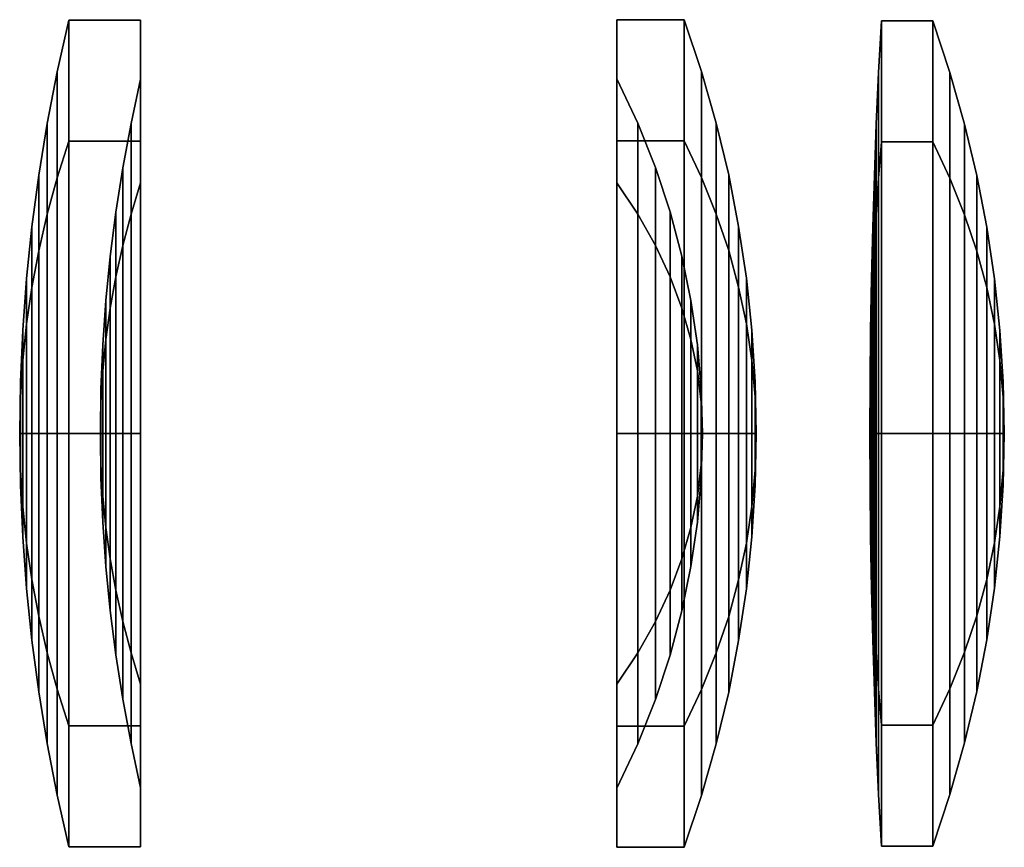
# Model space of a CAD drawing. Units: millimetres. Extents: x -1415 to 14414, y -4000 to 1416.
# Drawn here: x 2656 to 2839, y -77 to 77 of the extents above; entities that cross this region are included whole.
import ezdxf

# ---------------------------------------------------------------- set-up
doc = ezdxf.new("R2010")
doc.units = ezdxf.units.MM
doc.header["$MEASUREMENT"] = 0
doc.layers.add('opt_elmt', color=11, linetype='Continuous')

msp = doc.modelspace()

# ---------------------------------------------------------------- linework, layer by layer
at = {"layer": 'opt_elmt', "color": 7}
for points in [[(2662.988, 67.296, 234.594), (2662.988, 47.585, 282.179), (2665.157, 54.383, 288.977), (2665.157, 76.909, 234.594)], [(2662.988, 47.585, 187.009), (2662.988, 67.296, 234.594), (2665.157, 76.909, 234.594), (2665.157, 54.383, 180.211)], [(2665.157, 54.383, 288.977), (2678.479, 54.383, 288.977), (2678.479, 76.909, 234.594), (2665.157, 76.909, 234.594)], [(2665.157, 76.909, 234.594), (2678.479, 76.909, 234.594), (2678.479, 54.383, 180.211), (2665.157, 54.383, 180.211)], [(2678.479, 54.383, 288.977), (2678.479, 46.614, 281.208), (2678.479, 65.922, 234.594), (2678.479, 76.909, 234.594)], [(2678.479, 76.909, 234.594), (2678.479, 65.922, 234.594), (2678.479, 46.614, 187.98), (2678.479, 54.383, 180.211)], [(2767.019, 54.446, 289.04), (2779.588, 54.446, 289.04), (2779.588, 76.998, 234.594), (2767.019, 76.998, 234.594)], [(2767.019, 46.668, 281.262), (2767.019, 54.446, 289.04), (2767.019, 76.998, 234.594), (2767.019, 65.999, 234.594)], [(2767.019, 76.998, 234.594), (2779.588, 76.998, 234.594), (2779.588, 54.446, 180.148), (2767.019, 54.446, 180.148)], [(2767.019, 65.999, 234.594), (2767.019, 76.998, 234.594), (2767.019, 54.446, 180.148), (2767.019, 46.668, 187.926)], [(2782.796, 67.373, 234.594), (2782.796, 47.64, 282.234), (2779.588, 54.446, 289.04), (2779.588, 76.998, 234.594)], [(2782.796, 47.64, 186.954), (2782.796, 67.373, 234.594), (2779.588, 76.998, 234.594), (2779.588, 54.446, 180.148)], [(2815.725, 67.174, 234.594), (2815.725, 47.499, 282.094), (2816.226, 54.285, 288.879), (2816.226, 76.771, 234.594)], [(2815.725, 47.499, 187.095), (2815.725, 67.174, 234.594), (2816.226, 76.771, 234.594), (2816.226, 54.285, 180.309)], [(2816.226, 54.285, 288.879), (2825.802, 54.285, 288.879), (2825.802, 76.771, 234.594), (2816.226, 76.771, 234.594)], [(2816.226, 76.771, 234.594), (2825.802, 76.771, 234.594), (2825.802, 54.285, 180.309), (2816.226, 54.285, 180.309)], [(2828.988, 67.174, 234.594), (2828.988, 47.499, 282.094), (2825.802, 54.285, 288.879), (2825.802, 76.771, 234.594)], [(2828.988, 47.499, 187.095), (2828.988, 67.174, 234.594), (2825.802, 76.771, 234.594), (2825.802, 54.285, 180.309)], [(2661.119, 57.682, 234.594), (2661.119, 40.787, 275.382), (2662.988, 47.585, 282.179), (2662.988, 67.296, 234.594)], [(2661.119, 40.787, 193.807), (2661.119, 57.682, 234.594), (2662.988, 67.296, 234.594), (2662.988, 47.585, 187.009)], [(2676.708, 57.682, 234.594), (2676.708, 40.787, 275.382), (2678.479, 46.614, 281.208), (2678.479, 65.922, 234.594)], [(2676.708, 40.787, 193.807), (2676.708, 57.682, 234.594), (2678.479, 65.922, 234.594), (2678.479, 46.614, 187.98)], [(2770.927, 57.749, 234.594), (2770.927, 40.834, 275.429), (2767.019, 46.668, 281.262), (2767.019, 65.999, 234.594)], [(2770.927, 40.834, 193.76), (2770.927, 57.749, 234.594), (2767.019, 65.999, 234.594), (2767.019, 46.668, 187.926)], [(2785.538, 57.749, 234.594), (2785.538, 40.834, 275.429), (2782.796, 47.64, 282.234), (2782.796, 67.373, 234.594)], [(2785.538, 40.834, 193.76), (2785.538, 57.749, 234.594), (2782.796, 67.373, 234.594), (2782.796, 47.64, 186.954)], [(2815.29, 57.578, 234.594), (2815.29, 40.714, 275.308), (2815.725, 47.499, 282.094), (2815.725, 67.174, 234.594)], [(2815.29, 40.714, 193.88), (2815.29, 57.578, 234.594), (2815.725, 67.174, 234.594), (2815.725, 47.499, 187.095)], [(2831.713, 57.578, 234.594), (2831.713, 40.714, 275.308), (2828.988, 47.499, 282.094), (2828.988, 67.174, 234.594)], [(2831.713, 40.714, 193.88), (2831.713, 57.578, 234.594), (2828.988, 67.174, 234.594), (2828.988, 47.499, 187.095)], [(2659.546, 48.068, 234.594), (2659.546, 33.989, 268.584), (2661.119, 40.787, 275.382), (2661.119, 57.682, 234.594)], [(2659.546, 33.989, 200.605), (2659.546, 48.068, 234.594), (2661.119, 57.682, 234.594), (2661.119, 40.787, 193.807)], [(2675.183, 49.442, 234.594), (2675.183, 34.961, 269.555), (2676.708, 40.787, 275.382), (2676.708, 57.682, 234.594)], [(2675.183, 34.961, 199.634), (2675.183, 49.442, 234.594), (2676.708, 57.682, 234.594), (2676.708, 40.787, 193.807)], [(2774.224, 49.499, 234.594), (2774.224, 35.001, 269.595), (2770.927, 40.834, 275.429), (2770.927, 57.749, 234.594)], [(2774.224, 35.001, 199.593), (2774.224, 49.499, 234.594), (2770.927, 57.749, 234.594), (2770.927, 40.834, 193.76)], [(2787.833, 48.124, 234.594), (2787.833, 34.029, 268.623), (2785.538, 40.834, 275.429), (2785.538, 57.749, 234.594)], [(2787.833, 34.029, 200.565), (2787.833, 48.124, 234.594), (2785.538, 57.749, 234.594), (2785.538, 40.834, 193.76)], [(2814.923, 47.982, 234.594), (2814.923, 33.928, 268.522), (2815.29, 40.714, 275.308), (2815.29, 57.578, 234.594)], [(2814.923, 33.928, 200.666), (2814.923, 47.982, 234.594), (2815.29, 57.578, 234.594), (2815.29, 40.714, 193.88)], [(2833.992, 47.982, 234.594), (2833.992, 33.928, 268.522), (2831.713, 40.714, 275.308), (2831.713, 57.578, 234.594)], [(2833.992, 33.928, 200.666), (2833.992, 47.982, 234.594), (2831.713, 57.578, 234.594), (2831.713, 40.714, 193.88)], [(2662.988, 47.585, 282.179), (2662.988, 0, 301.89), (2665.157, 0, 311.504), (2665.157, 54.383, 288.977)], [(2662.988, 0, 167.299), (2662.988, 47.585, 187.009), (2665.157, 54.383, 180.211), (2665.157, 0, 157.685)], [(2665.157, 0, 311.504), (2678.479, 0, 311.504), (2678.479, 54.383, 288.977), (2665.157, 54.383, 288.977)], [(2665.157, 54.383, 180.211), (2678.479, 54.383, 180.211), (2678.479, 0, 157.685), (2665.157, 0, 157.685)], [(2678.479, 0, 311.504), (2678.479, 0, 300.516), (2678.479, 46.614, 281.208), (2678.479, 54.383, 288.977)], [(2678.479, 54.383, 180.211), (2678.479, 46.614, 187.98), (2678.479, 0, 168.672), (2678.479, 0, 157.685)], [(2767.019, 0, 311.593), (2779.588, 0, 311.593), (2779.588, 54.446, 289.04), (2767.019, 54.446, 289.04)], [(2767.019, 0, 300.593), (2767.019, 0, 311.593), (2767.019, 54.446, 289.04), (2767.019, 46.668, 281.262)], [(2767.019, 54.446, 180.148), (2779.588, 54.446, 180.148), (2779.588, 0, 157.596), (2767.019, 0, 157.596)], [(2767.019, 46.668, 187.926), (2767.019, 54.446, 180.148), (2767.019, 0, 157.596), (2767.019, 0, 168.596)], [(2782.796, 47.64, 282.234), (2782.796, 0, 301.968), (2779.588, 0, 311.593), (2779.588, 54.446, 289.04)], [(2782.796, 0, 167.221), (2782.796, 47.64, 186.954), (2779.588, 54.446, 180.148), (2779.588, 0, 157.596)], [(2815.725, 47.499, 282.094), (2815.725, 0, 301.769), (2816.226, 0, 311.365), (2816.226, 54.285, 288.879)], [(2815.725, 0, 167.42), (2815.725, 47.499, 187.095), (2816.226, 54.285, 180.309), (2816.226, 0, 157.824)], [(2816.226, 0, 311.365), (2825.802, 0, 311.365), (2825.802, 54.285, 288.879), (2816.226, 54.285, 288.879)], [(2816.226, 54.285, 180.309), (2825.802, 54.285, 180.309), (2825.802, 0, 157.824), (2816.226, 0, 157.824)], [(2828.988, 47.499, 282.094), (2828.988, 0, 301.769), (2825.802, 0, 311.365), (2825.802, 54.285, 288.879)], [(2828.988, 0, 167.42), (2828.988, 47.499, 187.095), (2825.802, 54.285, 180.309), (2825.802, 0, 157.824)], [(2673.898, 41.201, 234.594), (2673.898, 29.134, 263.728), (2675.183, 34.961, 269.555), (2675.183, 49.442, 234.594)], [(2673.898, 29.134, 205.46), (2673.898, 41.201, 234.594), (2675.183, 49.442, 234.594), (2675.183, 34.961, 199.634)], [(2776.952, 41.249, 234.594), (2776.952, 29.168, 263.762), (2774.224, 35.001, 269.595), (2774.224, 49.499, 234.594)], [(2776.952, 29.168, 205.427), (2776.952, 41.249, 234.594), (2774.224, 49.499, 234.594), (2774.224, 35.001, 199.593)], [(2658.265, 38.455, 234.594), (2658.265, 27.192, 261.786), (2659.546, 33.989, 268.584), (2659.546, 48.068, 234.594)], [(2658.265, 27.192, 207.403), (2658.265, 38.455, 234.594), (2659.546, 48.068, 234.594), (2659.546, 33.989, 200.605)], [(2785.538, 40.834, 275.429), (2785.538, 0, 292.343), (2782.796, 0, 301.968), (2782.796, 47.64, 282.234)], [(2785.538, 0, 176.846), (2785.538, 40.834, 193.76), (2782.796, 47.64, 186.954), (2782.796, 0, 167.221)], [(2789.692, 38.499, 234.594), (2789.692, 27.223, 261.817), (2787.833, 34.029, 268.623), (2787.833, 48.124, 234.594)], [(2789.692, 27.223, 207.371), (2789.692, 38.499, 234.594), (2787.833, 48.124, 234.594), (2787.833, 34.029, 200.565)], [(2814.622, 38.385, 234.594), (2814.622, 27.143, 261.737), (2814.923, 33.928, 268.522), (2814.923, 47.982, 234.594)], [(2814.622, 27.143, 207.452), (2814.622, 38.385, 234.594), (2814.923, 47.982, 234.594), (2814.923, 33.928, 200.666)], [(2835.84, 38.385, 234.594), (2835.84, 27.143, 261.737), (2833.992, 33.928, 268.522), (2833.992, 47.982, 234.594)], [(2835.84, 27.143, 207.452), (2835.84, 38.385, 234.594), (2833.992, 47.982, 234.594), (2833.992, 33.928, 200.666)], [(2661.119, 40.787, 275.382), (2661.119, 0, 292.276), (2662.988, 0, 301.89), (2662.988, 47.585, 282.179)], [(2661.119, 0, 176.912), (2661.119, 40.787, 193.807), (2662.988, 47.585, 187.009), (2662.988, 0, 167.299)], [(2676.708, 40.787, 275.382), (2676.708, 0, 292.276), (2678.479, 0, 300.516), (2678.479, 46.614, 281.208)], [(2676.708, 0, 176.912), (2676.708, 40.787, 193.807), (2678.479, 46.614, 187.98), (2678.479, 0, 168.672)], [(2770.927, 40.834, 275.429), (2770.927, 0, 292.343), (2767.019, 0, 300.593), (2767.019, 46.668, 281.262)], [(2770.927, 0, 176.846), (2770.927, 40.834, 193.76), (2767.019, 46.668, 187.926), (2767.019, 0, 168.596)], [(2815.29, 40.714, 275.308), (2815.29, 0, 292.172), (2815.725, 0, 301.769), (2815.725, 47.499, 282.094)], [(2815.29, 0, 177.016), (2815.29, 40.714, 193.88), (2815.725, 47.499, 187.095), (2815.725, 0, 167.42)], [(2831.713, 40.714, 275.308), (2831.713, 0, 292.172), (2828.988, 0, 301.769), (2828.988, 47.499, 282.094)], [(2831.713, 0, 177.016), (2831.713, 40.714, 193.88), (2828.988, 47.499, 187.095), (2828.988, 0, 167.42)], [(2659.546, 33.989, 268.584), (2659.546, 0, 282.663), (2661.119, 0, 292.276), (2661.119, 40.787, 275.382)], [(2659.546, 0, 186.526), (2659.546, 33.989, 200.605), (2661.119, 40.787, 193.807), (2661.119, 0, 176.912)], [(2672.852, 32.961, 234.594), (2672.852, 23.307, 257.901), (2673.898, 29.134, 263.728), (2673.898, 41.201, 234.594)], [(2672.852, 23.307, 211.287), (2672.852, 32.961, 234.594), (2673.898, 41.201, 234.594), (2673.898, 29.134, 205.46)], [(2675.183, 34.961, 269.555), (2675.183, 0, 284.036), (2676.708, 0, 292.276), (2676.708, 40.787, 275.382)], [(2675.183, 0, 185.153), (2675.183, 34.961, 199.634), (2676.708, 40.787, 193.807), (2676.708, 0, 176.912)], [(2774.224, 35.001, 269.595), (2774.224, 0, 284.093), (2770.927, 0, 292.343), (2770.927, 40.834, 275.429)], [(2774.224, 0, 185.095), (2774.224, 35.001, 199.593), (2770.927, 40.834, 193.76), (2770.927, 0, 176.846)], [(2779.145, 32.999, 234.594), (2779.145, 23.334, 257.928), (2776.952, 29.168, 263.762), (2776.952, 41.249, 234.594)], [(2779.145, 23.334, 211.26), (2779.145, 32.999, 234.594), (2776.952, 41.249, 234.594), (2776.952, 29.168, 205.427)], [(2787.833, 34.029, 268.623), (2787.833, 0, 282.718), (2785.538, 0, 292.343), (2785.538, 40.834, 275.429)], [(2787.833, 0, 186.47), (2787.833, 34.029, 200.565), (2785.538, 40.834, 193.76), (2785.538, 0, 176.846)], [(2814.923, 33.928, 268.522), (2814.923, 0, 282.576), (2815.29, 0, 292.172), (2815.29, 40.714, 275.308)], [(2814.923, 0, 186.613), (2814.923, 33.928, 200.666), (2815.29, 40.714, 193.88), (2815.29, 0, 177.016)], [(2833.992, 33.928, 268.522), (2833.992, 0, 282.576), (2831.713, 0, 292.172), (2831.713, 40.714, 275.308)], [(2833.992, 0, 186.613), (2833.992, 33.928, 200.666), (2831.713, 40.714, 193.88), (2831.713, 0, 177.016)], [(2657.272, 28.841, 234.594), (2657.272, 20.394, 254.988), (2658.265, 27.192, 261.786), (2658.265, 38.455, 234.594)], [(2657.272, 20.394, 214.201), (2657.272, 28.841, 234.594), (2658.265, 38.455, 234.594), (2658.265, 27.192, 207.403)], [(2791.128, 28.874, 234.594), (2791.128, 20.417, 255.011), (2789.692, 27.223, 261.817), (2789.692, 38.499, 234.594)], [(2791.128, 20.417, 214.177), (2791.128, 28.874, 234.594), (2789.692, 38.499, 234.594), (2789.692, 27.223, 207.371)], [(2814.388, 28.789, 234.594), (2814.388, 20.357, 254.951), (2814.622, 27.143, 261.737), (2814.622, 38.385, 234.594)], [(2814.388, 20.357, 214.237), (2814.388, 28.789, 234.594), (2814.622, 38.385, 234.594), (2814.622, 27.143, 207.452)], [(2837.267, 28.789, 234.594), (2837.267, 20.357, 254.951), (2835.84, 27.143, 261.737), (2835.84, 38.385, 234.594)], [(2837.267, 20.357, 214.237), (2837.267, 28.789, 234.594), (2835.84, 38.385, 234.594), (2835.84, 27.143, 207.452)], [(2673.898, 29.134, 263.728), (2673.898, 0, 275.796), (2675.183, 0, 284.036), (2675.183, 34.961, 269.555)], [(2673.898, 0, 193.393), (2673.898, 29.134, 205.46), (2675.183, 34.961, 199.634), (2675.183, 0, 185.153)], [(2776.952, 29.168, 263.762), (2776.952, 0, 275.843), (2774.224, 0, 284.093), (2774.224, 35.001, 269.595)], [(2776.952, 0, 193.345), (2776.952, 29.168, 205.427), (2774.224, 35.001, 199.593), (2774.224, 0, 185.095)], [(2658.265, 27.192, 261.786), (2658.265, 0, 273.049), (2659.546, 0, 282.663), (2659.546, 33.989, 268.584)], [(2658.265, 0, 196.14), (2658.265, 27.192, 207.403), (2659.546, 33.989, 200.605), (2659.546, 0, 186.526)], [(2672.04, 24.721, 234.594), (2672.04, 17.48, 252.075), (2672.852, 23.307, 257.901), (2672.852, 32.961, 234.594)], [(2672.04, 17.48, 217.114), (2672.04, 24.721, 234.594), (2672.852, 32.961, 234.594), (2672.852, 23.307, 211.287)], [(2780.827, 24.749, 234.594), (2780.827, 17.501, 252.095), (2779.145, 23.334, 257.928), (2779.145, 32.999, 234.594)], [(2780.827, 17.501, 217.094), (2780.827, 24.749, 234.594), (2779.145, 32.999, 234.594), (2779.145, 23.334, 211.26)], [(2789.692, 27.223, 261.817), (2789.692, 0, 273.093), (2787.833, 0, 282.718), (2787.833, 34.029, 268.623)], [(2789.692, 0, 196.095), (2789.692, 27.223, 207.371), (2787.833, 34.029, 200.565), (2787.833, 0, 186.47)], [(2814.622, 27.143, 261.737), (2814.622, 0, 272.98), (2814.923, 0, 282.576), (2814.923, 33.928, 268.522)], [(2814.622, 0, 196.209), (2814.622, 27.143, 207.452), (2814.923, 33.928, 200.666), (2814.923, 0, 186.613)], [(2835.84, 27.143, 261.737), (2835.84, 0, 272.98), (2833.992, 0, 282.576), (2833.992, 33.928, 268.522)], [(2835.84, 0, 196.209), (2835.84, 27.143, 207.452), (2833.992, 33.928, 200.666), (2833.992, 0, 186.613)], [(2656.565, 19.227, 234.594), (2656.565, 13.596, 248.19), (2657.272, 20.394, 254.988), (2657.272, 28.841, 234.594)], [(2656.565, 13.596, 220.998), (2656.565, 19.227, 234.594), (2657.272, 28.841, 234.594), (2657.272, 20.394, 214.201)], [(2672.852, 23.307, 257.901), (2672.852, 0, 267.555), (2673.898, 0, 275.796), (2673.898, 29.134, 263.728)], [(2672.852, 0, 201.633), (2672.852, 23.307, 211.287), (2673.898, 29.134, 205.46), (2673.898, 0, 193.393)], [(2779.145, 23.334, 257.928), (2779.145, 0, 267.593), (2776.952, 0, 275.843), (2776.952, 29.168, 263.762)], [(2779.145, 0, 201.595), (2779.145, 23.334, 211.26), (2776.952, 29.168, 205.427), (2776.952, 0, 193.345)], [(2792.148, 19.25, 234.594), (2792.148, 13.612, 248.206), (2791.128, 20.417, 255.011), (2791.128, 28.874, 234.594)], [(2792.148, 13.612, 220.983), (2792.148, 19.25, 234.594), (2791.128, 28.874, 234.594), (2791.128, 20.417, 214.177)], [(2814.221, 19.193, 234.594), (2814.221, 13.571, 248.166), (2814.388, 20.357, 254.951), (2814.388, 28.789, 234.594)], [(2814.221, 13.571, 221.023), (2814.221, 19.193, 234.594), (2814.388, 28.789, 234.594), (2814.388, 20.357, 214.237)], [(2838.28, 19.193, 234.594), (2838.28, 13.571, 248.166), (2837.267, 20.357, 254.951), (2837.267, 28.789, 234.594)], [(2838.28, 13.571, 221.023), (2838.28, 19.193, 234.594), (2837.267, 28.789, 234.594), (2837.267, 20.357, 214.237)], [(2657.272, 20.394, 254.988), (2657.272, 0, 263.435), (2658.265, 0, 273.049), (2658.265, 27.192, 261.786)], [(2657.272, 0, 205.753), (2657.272, 20.394, 214.201), (2658.265, 27.192, 207.403), (2658.265, 0, 196.14)], [(2791.128, 20.417, 255.011), (2791.128, 0, 263.469), (2789.692, 0, 273.093), (2789.692, 27.223, 261.817)], [(2791.128, 0, 205.72), (2791.128, 20.417, 214.177), (2789.692, 27.223, 207.371), (2789.692, 0, 196.095)], [(2814.388, 20.357, 254.951), (2814.388, 0, 263.383), (2814.622, 0, 272.98), (2814.622, 27.143, 261.737)], [(2814.388, 0, 205.805), (2814.388, 20.357, 214.237), (2814.622, 27.143, 207.452), (2814.622, 0, 196.209)], [(2837.267, 20.357, 254.951), (2837.267, 0, 263.383), (2835.84, 0, 272.98), (2835.84, 27.143, 261.737)], [(2837.267, 0, 205.805), (2837.267, 20.357, 214.237), (2835.84, 27.143, 207.452), (2835.84, 0, 196.209)], [(2671.462, 16.481, 234.594), (2671.462, 11.654, 246.248), (2672.04, 17.48, 252.075), (2672.04, 24.721, 234.594)], [(2671.462, 11.654, 222.941), (2671.462, 16.481, 234.594), (2672.04, 24.721, 234.594), (2672.04, 17.48, 217.114)], [(2782.016, 16.5, 234.594), (2782.016, 11.667, 246.261), (2780.827, 17.501, 252.095), (2780.827, 24.749, 234.594)], [(2782.016, 11.667, 222.927), (2782.016, 16.5, 234.594), (2780.827, 24.749, 234.594), (2780.827, 17.501, 217.094)], [(2672.04, 17.48, 252.075), (2672.04, 0, 259.315), (2672.852, 0, 267.555), (2672.852, 23.307, 257.901)], [(2672.04, 0, 209.873), (2672.04, 17.48, 217.114), (2672.852, 23.307, 211.287), (2672.852, 0, 201.633)], [(2780.827, 17.501, 252.095), (2780.827, 0, 259.344), (2779.145, 0, 267.593), (2779.145, 23.334, 257.928)], [(2780.827, 0, 209.845), (2780.827, 17.501, 217.094), (2779.145, 23.334, 211.26), (2779.145, 0, 201.595)], [(2656.565, 13.596, 248.19), (2656.565, 0, 253.822), (2657.272, 0, 263.435), (2657.272, 20.394, 254.988)], [(2656.565, 0, 215.367), (2656.565, 13.596, 220.998), (2657.272, 20.394, 214.201), (2657.272, 0, 205.753)], [(2792.148, 13.612, 248.206), (2792.148, 0, 253.844), (2791.128, 0, 263.469), (2791.128, 20.417, 255.011)], [(2792.148, 0, 215.345), (2792.148, 13.612, 220.983), (2791.128, 20.417, 214.177), (2791.128, 0, 205.72)], [(2814.221, 13.571, 248.166), (2814.221, 0, 253.787), (2814.388, 0, 263.383), (2814.388, 20.357, 254.951)], [(2814.221, 0, 215.402), (2814.221, 13.571, 221.023), (2814.388, 20.357, 214.237), (2814.388, 0, 205.805)], [(2838.28, 13.571, 248.166), (2838.28, 0, 253.787), (2837.267, 0, 263.383), (2837.267, 20.357, 254.951)], [(2838.28, 0, 215.402), (2838.28, 13.571, 221.023), (2837.267, 20.357, 214.237), (2837.267, 0, 205.805)], [(2656.141, 6.798, 227.796), (2656.141, 9.614, 234.594), (2656.565, 19.227, 234.594), (2656.565, 13.596, 220.998)], [(2656.141, 9.614, 234.594), (2656.141, 6.798, 241.392), (2656.565, 13.596, 248.19), (2656.565, 19.227, 234.594)], [(2792.758, 6.806, 227.788), (2792.758, 9.625, 234.594), (2792.148, 19.25, 234.594), (2792.148, 13.612, 220.983)], [(2792.758, 9.625, 234.594), (2792.758, 6.806, 241.4), (2792.148, 13.612, 248.206), (2792.148, 19.25, 234.594)], [(2814.121, 6.786, 227.809), (2814.121, 9.596, 234.594), (2814.221, 19.193, 234.594), (2814.221, 13.571, 221.023)], [(2814.121, 9.596, 234.594), (2814.121, 6.786, 241.38), (2814.221, 13.571, 248.166), (2814.221, 19.193, 234.594)], [(2838.886, 6.786, 227.809), (2838.886, 9.596, 234.594), (2838.28, 19.193, 234.594), (2838.28, 13.571, 221.023)], [(2838.886, 9.596, 234.594), (2838.886, 6.786, 241.38), (2838.28, 13.571, 248.166), (2838.28, 19.193, 234.594)], [(2671.115, 5.827, 228.767), (2671.115, 8.24, 234.594), (2671.462, 16.481, 234.594), (2671.462, 11.654, 222.941)], [(2671.115, 8.24, 234.594), (2671.115, 5.827, 240.421), (2671.462, 11.654, 246.248), (2671.462, 16.481, 234.594)], [(2671.462, 11.654, 246.248), (2671.462, 0, 251.075), (2672.04, 0, 259.315), (2672.04, 17.48, 252.075)], [(2671.462, 0, 218.114), (2671.462, 11.654, 222.941), (2672.04, 17.48, 217.114), (2672.04, 0, 209.873)], [(2782.016, 11.667, 246.261), (2782.016, 0, 251.094), (2780.827, 0, 259.344), (2780.827, 17.501, 252.095)], [(2782.016, 0, 218.095), (2782.016, 11.667, 222.927), (2780.827, 17.501, 217.094), (2780.827, 0, 209.845)], [(2782.725, 5.834, 228.761), (2782.725, 8.25, 234.594), (2782.016, 16.5, 234.594), (2782.016, 11.667, 222.927)], [(2782.725, 8.25, 234.594), (2782.725, 5.834, 240.428), (2782.016, 11.667, 246.261), (2782.016, 16.5, 234.594)], [(2656.141, 6.798, 241.392), (2656.141, 0, 244.208), (2656.565, 0, 253.822), (2656.565, 13.596, 248.19)], [(2656.141, 0, 224.981), (2656.141, 6.798, 227.796), (2656.565, 13.596, 220.998), (2656.565, 0, 215.367)], [(2792.758, 6.806, 241.4), (2792.758, 0, 244.219), (2792.148, 0, 253.844), (2792.148, 13.612, 248.206)], [(2792.758, 0, 224.969), (2792.758, 6.806, 227.788), (2792.148, 13.612, 220.983), (2792.148, 0, 215.345)], [(2814.121, 6.786, 241.38), (2814.121, 0, 244.191), (2814.221, 0, 253.787), (2814.221, 13.571, 248.166)], [(2814.121, 0, 224.998), (2814.121, 6.786, 227.809), (2814.221, 13.571, 221.023), (2814.221, 0, 215.402)], [(2838.886, 6.786, 241.38), (2838.886, 0, 244.191), (2838.28, 0, 253.787), (2838.28, 13.571, 248.166)], [(2838.886, 0, 224.998), (2838.886, 6.786, 227.809), (2838.28, 13.571, 221.023), (2838.28, 0, 215.402)], [(2671.115, 5.827, 240.421), (2671.115, 0, 242.835), (2671.462, 0, 251.075), (2671.462, 11.654, 246.248)], [(2671.115, 0, 226.354), (2671.115, 5.827, 228.767), (2671.462, 11.654, 222.941), (2671.462, 0, 218.114)], [(2782.725, 5.834, 240.428), (2782.725, 0, 242.844), (2782.016, 0, 251.094), (2782.016, 11.667, 246.261)], [(2782.725, 0, 226.344), (2782.725, 5.834, 228.761), (2782.016, 11.667, 222.927), (2782.016, 0, 218.095)], [(2656, 0, 234.594), (2656, 0, 234.594), (2656.141, 6.798, 241.392), (2656.141, 9.614, 234.594)], [(2656, 0, 234.594), (2656, 0, 234.594), (2656.141, 9.614, 234.594), (2656.141, 6.798, 227.796)], [(2792.961, 0, 234.594), (2792.961, 0, 234.594), (2792.758, 6.806, 241.4), (2792.758, 9.625, 234.594)], [(2792.961, 0, 234.594), (2792.961, 0, 234.594), (2792.758, 9.625, 234.594), (2792.758, 6.806, 227.788)], [(2814.088, 0, 234.594), (2814.088, 0, 234.594), (2814.121, 6.786, 241.38), (2814.121, 9.596, 234.594)], [(2814.088, 0, 234.594), (2814.088, 0, 234.594), (2814.121, 9.596, 234.594), (2814.121, 6.786, 227.809)], [(2839.088, 0, 234.594), (2839.088, 0, 234.594), (2838.886, 6.786, 241.38), (2838.886, 9.596, 234.594)], [(2839.088, 0, 234.594), (2839.088, 0, 234.594), (2838.886, 9.596, 234.594), (2838.886, 6.786, 227.809)], [(2671, 0, 234.594), (2671, 0, 234.594), (2671.115, 5.827, 240.421), (2671.115, 8.24, 234.594)], [(2671, 0, 234.594), (2671, 0, 234.594), (2671.115, 8.24, 234.594), (2671.115, 5.827, 228.767)], [(2782.961, 0, 234.594), (2782.961, 0, 234.594), (2782.725, 5.834, 240.428), (2782.725, 8.25, 234.594)], [(2782.961, 0, 234.594), (2782.961, 0, 234.594), (2782.725, 8.25, 234.594), (2782.725, 5.834, 228.761)], [(2656, 0, 234.594), (2656, 0, 234.594), (2656.141, 0, 244.208), (2656.141, 6.798, 241.392)], [(2656, 0, 234.594), (2656, 0, 234.594), (2656.141, 6.798, 227.796), (2656.141, 0, 224.981)], [(2671, 0, 234.594), (2671, 0, 234.594), (2671.115, 0, 242.835), (2671.115, 5.827, 240.421)], [(2671, 0, 234.594), (2671, 0, 234.594), (2671.115, 5.827, 228.767), (2671.115, 0, 226.354)], [(2782.961, 0, 234.594), (2782.961, 0, 234.594), (2782.725, 0, 242.844), (2782.725, 5.834, 240.428)], [(2782.961, 0, 234.594), (2782.961, 0, 234.594), (2782.725, 5.834, 228.761), (2782.725, 0, 226.344)], [(2792.961, 0, 234.594), (2792.961, 0, 234.594), (2792.758, 0, 244.219), (2792.758, 6.806, 241.4)], [(2792.961, 0, 234.594), (2792.961, 0, 234.594), (2792.758, 6.806, 227.788), (2792.758, 0, 224.969)], [(2814.088, 0, 234.594), (2814.088, 0, 234.594), (2814.121, 0, 244.191), (2814.121, 6.786, 241.38)], [(2814.088, 0, 234.594), (2814.088, 0, 234.594), (2814.121, 6.786, 227.809), (2814.121, 0, 224.998)], [(2839.088, 0, 234.594), (2839.088, 0, 234.594), (2838.886, 0, 244.191), (2838.886, 6.786, 241.38)], [(2839.088, 0, 234.594), (2839.088, 0, 234.594), (2838.886, 6.786, 227.809), (2838.886, 0, 224.998)], [(2656, 0, 234.594), (2656, 0, 234.594), (2656.141, -6.798, 227.796), (2656.141, -9.614, 234.594)], [(2656, 0, 234.594), (2656, 0, 234.594), (2656.141, 0, 224.981), (2656.141, -6.798, 227.796)], [(2656, 0, 234.594), (2656, 0, 234.594), (2656.141, -9.614, 234.594), (2656.141, -6.798, 241.392)], [(2656, 0, 234.594), (2656, 0, 234.594), (2656.141, -6.798, 241.392), (2656.141, 0, 244.208)], [(2656.141, -6.798, 227.796), (2656.141, 0, 224.981), (2656.565, 0, 215.367), (2656.565, -13.596, 220.998)], [(2656.141, 0, 244.208), (2656.141, -6.798, 241.392), (2656.565, -13.596, 248.19), (2656.565, 0, 253.822)], [(2656.565, -13.596, 220.998), (2656.565, 0, 215.367), (2657.272, 0, 205.753), (2657.272, -20.394, 214.201)], [(2656.565, 0, 253.822), (2656.565, -13.596, 248.19), (2657.272, -20.394, 254.988), (2657.272, 0, 263.435)], [(2657.272, 0, 263.435), (2657.272, -20.394, 254.988), (2658.265, -27.192, 261.786), (2658.265, 0, 273.049)], [(2657.272, -20.394, 214.201), (2657.272, 0, 205.753), (2658.265, 0, 196.14), (2658.265, -27.192, 207.403)], [(2658.265, 0, 273.049), (2658.265, -27.192, 261.786), (2659.546, -33.989, 268.584), (2659.546, 0, 282.663)], [(2658.265, -27.192, 207.403), (2658.265, 0, 196.14), (2659.546, 0, 186.526), (2659.546, -33.989, 200.605)], [(2659.546, -33.989, 200.605), (2659.546, 0, 186.526), (2661.119, 0, 176.912), (2661.119, -40.787, 193.807)], [(2659.546, 0, 282.663), (2659.546, -33.989, 268.584), (2661.119, -40.787, 275.382), (2661.119, 0, 292.276)], [(2661.119, -40.787, 193.807), (2661.119, 0, 176.912), (2662.988, 0, 167.299), (2662.988, -47.585, 187.009)], [(2661.119, 0, 292.276), (2661.119, -40.787, 275.382), (2662.988, -47.585, 282.179), (2662.988, 0, 301.89)], [(2662.988, -47.585, 187.009), (2662.988, 0, 167.299), (2665.157, 0, 157.685), (2665.157, -54.383, 180.211)], [(2662.988, 0, 301.89), (2662.988, -47.585, 282.179), (2665.157, -54.383, 288.977), (2665.157, 0, 311.504)], [(2665.157, 0, 157.685), (2678.479, 0, 157.685), (2678.479, -54.383, 180.211), (2665.157, -54.383, 180.211)], [(2665.157, -54.383, 288.977), (2678.479, -54.383, 288.977), (2678.479, 0, 311.504), (2665.157, 0, 311.504)], [(2671, 0, 234.594), (2671, 0, 234.594), (2671.115, -5.827, 228.767), (2671.115, -8.24, 234.594)], [(2671, 0, 234.594), (2671, 0, 234.594), (2671.115, 0, 226.354), (2671.115, -5.827, 228.767)], [(2671, 0, 234.594), (2671, 0, 234.594), (2671.115, -8.24, 234.594), (2671.115, -5.827, 240.421)], [(2671, 0, 234.594), (2671, 0, 234.594), (2671.115, -5.827, 240.421), (2671.115, 0, 242.835)], [(2671.115, -5.827, 228.767), (2671.115, 0, 226.354), (2671.462, 0, 218.114), (2671.462, -11.654, 222.941)], [(2671.115, 0, 242.835), (2671.115, -5.827, 240.421), (2671.462, -11.654, 246.248), (2671.462, 0, 251.075)], [(2671.462, -11.654, 222.941), (2671.462, 0, 218.114), (2672.04, 0, 209.873), (2672.04, -17.48, 217.114)], [(2671.462, 0, 251.075), (2671.462, -11.654, 246.248), (2672.04, -17.48, 252.075), (2672.04, 0, 259.315)], [(2672.04, 0, 259.315), (2672.04, -17.48, 252.075), (2672.852, -23.307, 257.901), (2672.852, 0, 267.555)], [(2672.04, -17.48, 217.114), (2672.04, 0, 209.873), (2672.852, 0, 201.633), (2672.852, -23.307, 211.287)], [(2672.852, 0, 267.555), (2672.852, -23.307, 257.901), (2673.898, -29.134, 263.728), (2673.898, 0, 275.796)], [(2672.852, -23.307, 211.287), (2672.852, 0, 201.633), (2673.898, 0, 193.393), (2673.898, -29.134, 205.46)], [(2673.898, -29.134, 205.46), (2673.898, 0, 193.393), (2675.183, 0, 185.153), (2675.183, -34.961, 199.634)], [(2673.898, 0, 275.796), (2673.898, -29.134, 263.728), (2675.183, -34.961, 269.555), (2675.183, 0, 284.036)], [(2675.183, -34.961, 199.634), (2675.183, 0, 185.153), (2676.708, 0, 176.912), (2676.708, -40.787, 193.807)], [(2675.183, 0, 284.036), (2675.183, -34.961, 269.555), (2676.708, -40.787, 275.382), (2676.708, 0, 292.276)], [(2676.708, -40.787, 193.807), (2676.708, 0, 176.912), (2678.479, 0, 168.672), (2678.479, -46.614, 187.98)], [(2676.708, 0, 292.276), (2676.708, -40.787, 275.382), (2678.479, -46.614, 281.208), (2678.479, 0, 300.516)], [(2678.479, 0, 157.685), (2678.479, 0, 168.672), (2678.479, -46.614, 187.98), (2678.479, -54.383, 180.211)], [(2678.479, -54.383, 288.977), (2678.479, -46.614, 281.208), (2678.479, 0, 300.516), (2678.479, 0, 311.504)], [(2770.927, -40.834, 193.76), (2770.927, 0, 176.846), (2767.019, 0, 168.596), (2767.019, -46.668, 187.926)], [(2767.019, 0, 157.596), (2779.588, 0, 157.596), (2779.588, -54.446, 180.148), (2767.019, -54.446, 180.148)], [(2767.019, 0, 168.596), (2767.019, 0, 157.596), (2767.019, -54.446, 180.148), (2767.019, -46.668, 187.926)], [(2767.019, -54.446, 289.04), (2779.588, -54.446, 289.04), (2779.588, 0, 311.593), (2767.019, 0, 311.593)], [(2767.019, -46.668, 281.262), (2767.019, -54.446, 289.04), (2767.019, 0, 311.593), (2767.019, 0, 300.593)], [(2770.927, 0, 292.343), (2770.927, -40.834, 275.429), (2767.019, -46.668, 281.262), (2767.019, 0, 300.593)], [(2774.224, -35.001, 199.593), (2774.224, 0, 185.095), (2770.927, 0, 176.846), (2770.927, -40.834, 193.76)], [(2774.224, 0, 284.093), (2774.224, -35.001, 269.595), (2770.927, -40.834, 275.429), (2770.927, 0, 292.343)], [(2776.952, -29.168, 205.427), (2776.952, 0, 193.345), (2774.224, 0, 185.095), (2774.224, -35.001, 199.593)], [(2776.952, 0, 275.843), (2776.952, -29.168, 263.762), (2774.224, -35.001, 269.595), (2774.224, 0, 284.093)], [(2779.145, 0, 267.593), (2779.145, -23.334, 257.928), (2776.952, -29.168, 263.762), (2776.952, 0, 275.843)], [(2779.145, -23.334, 211.26), (2779.145, 0, 201.595), (2776.952, 0, 193.345), (2776.952, -29.168, 205.427)], [(2780.827, 0, 259.344), (2780.827, -17.501, 252.095), (2779.145, -23.334, 257.928), (2779.145, 0, 267.593)], [(2780.827, -17.501, 217.094), (2780.827, 0, 209.845), (2779.145, 0, 201.595), (2779.145, -23.334, 211.26)], [(2782.796, -47.64, 186.954), (2782.796, 0, 167.221), (2779.588, 0, 157.596), (2779.588, -54.446, 180.148)], [(2782.796, 0, 301.968), (2782.796, -47.64, 282.234), (2779.588, -54.446, 289.04), (2779.588, 0, 311.593)], [(2782.016, -11.667, 222.927), (2782.016, 0, 218.095), (2780.827, 0, 209.845), (2780.827, -17.501, 217.094)], [(2782.016, 0, 251.094), (2782.016, -11.667, 246.261), (2780.827, -17.501, 252.095), (2780.827, 0, 259.344)], [(2782.725, -5.834, 228.761), (2782.725, 0, 226.344), (2782.016, 0, 218.095), (2782.016, -11.667, 222.927)], [(2782.725, 0, 242.844), (2782.725, -5.834, 240.428), (2782.016, -11.667, 246.261), (2782.016, 0, 251.094)], [(2782.961, 0, 234.594), (2782.961, 0, 234.594), (2782.725, -5.834, 228.761), (2782.725, -8.25, 234.594)], [(2782.961, 0, 234.594), (2782.961, 0, 234.594), (2782.725, 0, 226.344), (2782.725, -5.834, 228.761)], [(2782.961, 0, 234.594), (2782.961, 0, 234.594), (2782.725, -8.25, 234.594), (2782.725, -5.834, 240.428)], [(2782.961, 0, 234.594), (2782.961, 0, 234.594), (2782.725, -5.834, 240.428), (2782.725, 0, 242.844)], [(2785.538, -40.834, 193.76), (2785.538, 0, 176.846), (2782.796, 0, 167.221), (2782.796, -47.64, 186.954)], [(2785.538, 0, 292.343), (2785.538, -40.834, 275.429), (2782.796, -47.64, 282.234), (2782.796, 0, 301.968)], [(2787.833, -34.029, 200.565), (2787.833, 0, 186.47), (2785.538, 0, 176.846), (2785.538, -40.834, 193.76)], [(2787.833, 0, 282.718), (2787.833, -34.029, 268.623), (2785.538, -40.834, 275.429), (2785.538, 0, 292.343)], [(2789.692, 0, 273.093), (2789.692, -27.223, 261.817), (2787.833, -34.029, 268.623), (2787.833, 0, 282.718)], [(2789.692, -27.223, 207.371), (2789.692, 0, 196.095), (2787.833, 0, 186.47), (2787.833, -34.029, 200.565)], [(2791.128, 0, 263.469), (2791.128, -20.417, 255.011), (2789.692, -27.223, 261.817), (2789.692, 0, 273.093)], [(2791.128, -20.417, 214.177), (2791.128, 0, 205.72), (2789.692, 0, 196.095), (2789.692, -27.223, 207.371)], [(2792.148, -13.612, 220.983), (2792.148, 0, 215.345), (2791.128, 0, 205.72), (2791.128, -20.417, 214.177)], [(2792.148, 0, 253.844), (2792.148, -13.612, 248.206), (2791.128, -20.417, 255.011), (2791.128, 0, 263.469)], [(2792.758, -6.806, 227.788), (2792.758, 0, 224.969), (2792.148, 0, 215.345), (2792.148, -13.612, 220.983)], [(2792.758, 0, 244.219), (2792.758, -6.806, 241.4), (2792.148, -13.612, 248.206), (2792.148, 0, 253.844)], [(2792.961, 0, 234.594), (2792.961, 0, 234.594), (2792.758, -6.806, 227.788), (2792.758, -9.625, 234.594)], [(2792.961, 0, 234.594), (2792.961, 0, 234.594), (2792.758, 0, 224.969), (2792.758, -6.806, 227.788)], [(2792.961, 0, 234.594), (2792.961, 0, 234.594), (2792.758, -9.625, 234.594), (2792.758, -6.806, 241.4)], [(2792.961, 0, 234.594), (2792.961, 0, 234.594), (2792.758, -6.806, 241.4), (2792.758, 0, 244.219)], [(2814.088, 0, 234.594), (2814.088, 0, 234.594), (2814.121, -6.786, 227.809), (2814.121, -9.596, 234.594)], [(2814.088, 0, 234.594), (2814.088, 0, 234.594), (2814.121, 0, 224.998), (2814.121, -6.786, 227.809)], [(2814.088, 0, 234.594), (2814.088, 0, 234.594), (2814.121, -9.596, 234.594), (2814.121, -6.786, 241.38)], [(2814.088, 0, 234.594), (2814.088, 0, 234.594), (2814.121, -6.786, 241.38), (2814.121, 0, 244.191)], [(2814.121, -6.786, 227.809), (2814.121, 0, 224.998), (2814.221, 0, 215.402), (2814.221, -13.571, 221.023)], [(2814.121, 0, 244.191), (2814.121, -6.786, 241.38), (2814.221, -13.571, 248.166), (2814.221, 0, 253.787)], [(2814.221, -13.571, 221.023), (2814.221, 0, 215.402), (2814.388, 0, 205.805), (2814.388, -20.357, 214.237)], [(2814.221, 0, 253.787), (2814.221, -13.571, 248.166), (2814.388, -20.357, 254.951), (2814.388, 0, 263.383)], [(2814.388, 0, 263.383), (2814.388, -20.357, 254.951), (2814.622, -27.143, 261.737), (2814.622, 0, 272.98)], [(2814.388, -20.357, 214.237), (2814.388, 0, 205.805), (2814.622, 0, 196.209), (2814.622, -27.143, 207.452)], [(2814.622, 0, 272.98), (2814.622, -27.143, 261.737), (2814.923, -33.928, 268.522), (2814.923, 0, 282.576)], [(2814.622, -27.143, 207.452), (2814.622, 0, 196.209), (2814.923, 0, 186.613), (2814.923, -33.928, 200.666)], [(2814.923, -33.928, 200.666), (2814.923, 0, 186.613), (2815.29, 0, 177.016), (2815.29, -40.714, 193.88)], [(2814.923, 0, 282.576), (2814.923, -33.928, 268.522), (2815.29, -40.714, 275.308), (2815.29, 0, 292.172)], [(2815.29, -40.714, 193.88), (2815.29, 0, 177.016), (2815.725, 0, 167.42), (2815.725, -47.499, 187.095)], [(2815.29, 0, 292.172), (2815.29, -40.714, 275.308), (2815.725, -47.499, 282.094), (2815.725, 0, 301.769)], [(2815.725, -47.499, 187.095), (2815.725, 0, 167.42), (2816.226, 0, 157.824), (2816.226, -54.285, 180.309)], [(2815.725, 0, 301.769), (2815.725, -47.499, 282.094), (2816.226, -54.285, 288.879), (2816.226, 0, 311.365)], [(2816.226, 0, 157.824), (2825.802, 0, 157.824), (2825.802, -54.285, 180.309), (2816.226, -54.285, 180.309)], [(2816.226, -54.285, 288.879), (2825.802, -54.285, 288.879), (2825.802, 0, 311.365), (2816.226, 0, 311.365)], [(2828.988, -47.499, 187.095), (2828.988, 0, 167.42), (2825.802, 0, 157.824), (2825.802, -54.285, 180.309)], [(2828.988, 0, 301.769), (2828.988, -47.499, 282.094), (2825.802, -54.285, 288.879), (2825.802, 0, 311.365)], [(2831.713, -40.714, 193.88), (2831.713, 0, 177.016), (2828.988, 0, 167.42), (2828.988, -47.499, 187.095)], [(2831.713, 0, 292.172), (2831.713, -40.714, 275.308), (2828.988, -47.499, 282.094), (2828.988, 0, 301.769)], [(2833.992, -33.928, 200.666), (2833.992, 0, 186.613), (2831.713, 0, 177.016), (2831.713, -40.714, 193.88)], [(2833.992, 0, 282.576), (2833.992, -33.928, 268.522), (2831.713, -40.714, 275.308), (2831.713, 0, 292.172)], [(2835.84, 0, 272.98), (2835.84, -27.143, 261.737), (2833.992, -33.928, 268.522), (2833.992, 0, 282.576)], [(2835.84, -27.143, 207.452), (2835.84, 0, 196.209), (2833.992, 0, 186.613), (2833.992, -33.928, 200.666)], [(2837.267, 0, 263.383), (2837.267, -20.357, 254.951), (2835.84, -27.143, 261.737), (2835.84, 0, 272.98)], [(2837.267, -20.357, 214.237), (2837.267, 0, 205.805), (2835.84, 0, 196.209), (2835.84, -27.143, 207.452)], [(2838.28, -13.571, 221.023), (2838.28, 0, 215.402), (2837.267, 0, 205.805), (2837.267, -20.357, 214.237)], [(2838.28, 0, 253.787), (2838.28, -13.571, 248.166), (2837.267, -20.357, 254.951), (2837.267, 0, 263.383)], [(2838.886, -6.786, 227.809), (2838.886, 0, 224.998), (2838.28, 0, 215.402), (2838.28, -13.571, 221.023)], [(2838.886, 0, 244.191), (2838.886, -6.786, 241.38), (2838.28, -13.571, 248.166), (2838.28, 0, 253.787)], [(2839.088, 0, 234.594), (2839.088, 0, 234.594), (2838.886, -6.786, 227.809), (2838.886, -9.596, 234.594)], [(2839.088, 0, 234.594), (2839.088, 0, 234.594), (2838.886, 0, 224.998), (2838.886, -6.786, 227.809)], [(2839.088, 0, 234.594), (2839.088, 0, 234.594), (2838.886, -9.596, 234.594), (2838.886, -6.786, 241.38)], [(2839.088, 0, 234.594), (2839.088, 0, 234.594), (2838.886, -6.786, 241.38), (2838.886, 0, 244.191)], [(2656.141, -9.614, 234.594), (2656.141, -6.798, 227.796), (2656.565, -13.596, 220.998), (2656.565, -19.227, 234.594)], [(2656.141, -6.798, 241.392), (2656.141, -9.614, 234.594), (2656.565, -19.227, 234.594), (2656.565, -13.596, 248.19)], [(2671.115, -8.24, 234.594), (2671.115, -5.827, 228.767), (2671.462, -11.654, 222.941), (2671.462, -16.481, 234.594)], [(2671.115, -5.827, 240.421), (2671.115, -8.24, 234.594), (2671.462, -16.481, 234.594), (2671.462, -11.654, 246.248)], [(2782.725, -8.25, 234.594), (2782.725, -5.834, 228.761), (2782.016, -11.667, 222.927), (2782.016, -16.5, 234.594)], [(2782.725, -5.834, 240.428), (2782.725, -8.25, 234.594), (2782.016, -16.5, 234.594), (2782.016, -11.667, 246.261)], [(2792.758, -9.625, 234.594), (2792.758, -6.806, 227.788), (2792.148, -13.612, 220.983), (2792.148, -19.25, 234.594)], [(2792.758, -6.806, 241.4), (2792.758, -9.625, 234.594), (2792.148, -19.25, 234.594), (2792.148, -13.612, 248.206)], [(2814.121, -9.596, 234.594), (2814.121, -6.786, 227.809), (2814.221, -13.571, 221.023), (2814.221, -19.193, 234.594)], [(2814.121, -6.786, 241.38), (2814.121, -9.596, 234.594), (2814.221, -19.193, 234.594), (2814.221, -13.571, 248.166)], [(2838.886, -9.596, 234.594), (2838.886, -6.786, 227.809), (2838.28, -13.571, 221.023), (2838.28, -19.193, 234.594)], [(2838.886, -6.786, 241.38), (2838.886, -9.596, 234.594), (2838.28, -19.193, 234.594), (2838.28, -13.571, 248.166)], [(2671.462, -16.481, 234.594), (2671.462, -11.654, 222.941), (2672.04, -17.48, 217.114), (2672.04, -24.721, 234.594)], [(2671.462, -11.654, 246.248), (2671.462, -16.481, 234.594), (2672.04, -24.721, 234.594), (2672.04, -17.48, 252.075)], [(2782.016, -16.5, 234.594), (2782.016, -11.667, 222.927), (2780.827, -17.501, 217.094), (2780.827, -24.749, 234.594)], [(2782.016, -11.667, 246.261), (2782.016, -16.5, 234.594), (2780.827, -24.749, 234.594), (2780.827, -17.501, 252.095)], [(2656.565, -19.227, 234.594), (2656.565, -13.596, 220.998), (2657.272, -20.394, 214.201), (2657.272, -28.841, 234.594)], [(2656.565, -13.596, 248.19), (2656.565, -19.227, 234.594), (2657.272, -28.841, 234.594), (2657.272, -20.394, 254.988)], [(2792.148, -19.25, 234.594), (2792.148, -13.612, 220.983), (2791.128, -20.417, 214.177), (2791.128, -28.874, 234.594)], [(2792.148, -13.612, 248.206), (2792.148, -19.25, 234.594), (2791.128, -28.874, 234.594), (2791.128, -20.417, 255.011)], [(2814.221, -19.193, 234.594), (2814.221, -13.571, 221.023), (2814.388, -20.357, 214.237), (2814.388, -28.789, 234.594)], [(2814.221, -13.571, 248.166), (2814.221, -19.193, 234.594), (2814.388, -28.789, 234.594), (2814.388, -20.357, 254.951)], [(2838.28, -19.193, 234.594), (2838.28, -13.571, 221.023), (2837.267, -20.357, 214.237), (2837.267, -28.789, 234.594)], [(2838.28, -13.571, 248.166), (2838.28, -19.193, 234.594), (2837.267, -28.789, 234.594), (2837.267, -20.357, 254.951)], [(2672.04, -24.721, 234.594), (2672.04, -17.48, 217.114), (2672.852, -23.307, 211.287), (2672.852, -32.961, 234.594)], [(2672.04, -17.48, 252.075), (2672.04, -24.721, 234.594), (2672.852, -32.961, 234.594), (2672.852, -23.307, 257.901)], [(2780.827, -24.749, 234.594), (2780.827, -17.501, 217.094), (2779.145, -23.334, 211.26), (2779.145, -32.999, 234.594)], [(2780.827, -17.501, 252.095), (2780.827, -24.749, 234.594), (2779.145, -32.999, 234.594), (2779.145, -23.334, 257.928)], [(2657.272, -28.841, 234.594), (2657.272, -20.394, 214.201), (2658.265, -27.192, 207.403), (2658.265, -38.455, 234.594)], [(2657.272, -20.394, 254.988), (2657.272, -28.841, 234.594), (2658.265, -38.455, 234.594), (2658.265, -27.192, 261.786)], [(2791.128, -28.874, 234.594), (2791.128, -20.417, 214.177), (2789.692, -27.223, 207.371), (2789.692, -38.499, 234.594)], [(2791.128, -20.417, 255.011), (2791.128, -28.874, 234.594), (2789.692, -38.499, 234.594), (2789.692, -27.223, 261.817)], [(2814.388, -28.789, 234.594), (2814.388, -20.357, 214.237), (2814.622, -27.143, 207.452), (2814.622, -38.385, 234.594)], [(2814.388, -20.357, 254.951), (2814.388, -28.789, 234.594), (2814.622, -38.385, 234.594), (2814.622, -27.143, 261.737)], [(2837.267, -28.789, 234.594), (2837.267, -20.357, 214.237), (2835.84, -27.143, 207.452), (2835.84, -38.385, 234.594)], [(2837.267, -20.357, 254.951), (2837.267, -28.789, 234.594), (2835.84, -38.385, 234.594), (2835.84, -27.143, 261.737)], [(2672.852, -23.307, 257.901), (2672.852, -32.961, 234.594), (2673.898, -41.201, 234.594), (2673.898, -29.134, 263.728)], [(2672.852, -32.961, 234.594), (2672.852, -23.307, 211.287), (2673.898, -29.134, 205.46), (2673.898, -41.201, 234.594)], [(2779.145, -23.334, 257.928), (2779.145, -32.999, 234.594), (2776.952, -41.249, 234.594), (2776.952, -29.168, 263.762)], [(2779.145, -32.999, 234.594), (2779.145, -23.334, 211.26), (2776.952, -29.168, 205.427), (2776.952, -41.249, 234.594)], [(2658.265, -27.192, 261.786), (2658.265, -38.455, 234.594), (2659.546, -48.068, 234.594), (2659.546, -33.989, 268.584)], [(2658.265, -38.455, 234.594), (2658.265, -27.192, 207.403), (2659.546, -33.989, 200.605), (2659.546, -48.068, 234.594)], [(2789.692, -27.223, 261.817), (2789.692, -38.499, 234.594), (2787.833, -48.124, 234.594), (2787.833, -34.029, 268.623)], [(2789.692, -38.499, 234.594), (2789.692, -27.223, 207.371), (2787.833, -34.029, 200.565), (2787.833, -48.124, 234.594)], [(2814.622, -27.143, 261.737), (2814.622, -38.385, 234.594), (2814.923, -47.982, 234.594), (2814.923, -33.928, 268.522)], [(2814.622, -38.385, 234.594), (2814.622, -27.143, 207.452), (2814.923, -33.928, 200.666), (2814.923, -47.982, 234.594)], [(2835.84, -27.143, 261.737), (2835.84, -38.385, 234.594), (2833.992, -47.982, 234.594), (2833.992, -33.928, 268.522)], [(2835.84, -38.385, 234.594), (2835.84, -27.143, 207.452), (2833.992, -33.928, 200.666), (2833.992, -47.982, 234.594)], [(2673.898, -29.134, 263.728), (2673.898, -41.201, 234.594), (2675.183, -49.442, 234.594), (2675.183, -34.961, 269.555)], [(2673.898, -41.201, 234.594), (2673.898, -29.134, 205.46), (2675.183, -34.961, 199.634), (2675.183, -49.442, 234.594)], [(2776.952, -29.168, 263.762), (2776.952, -41.249, 234.594), (2774.224, -49.499, 234.594), (2774.224, -35.001, 269.595)], [(2776.952, -41.249, 234.594), (2776.952, -29.168, 205.427), (2774.224, -35.001, 199.593), (2774.224, -49.499, 234.594)], [(2659.546, -33.989, 268.584), (2659.546, -48.068, 234.594), (2661.119, -57.682, 234.594), (2661.119, -40.787, 275.382)], [(2659.546, -48.068, 234.594), (2659.546, -33.989, 200.605), (2661.119, -40.787, 193.807), (2661.119, -57.682, 234.594)], [(2787.833, -34.029, 268.623), (2787.833, -48.124, 234.594), (2785.538, -57.749, 234.594), (2785.538, -40.834, 275.429)], [(2787.833, -48.124, 234.594), (2787.833, -34.029, 200.565), (2785.538, -40.834, 193.76), (2785.538, -57.749, 234.594)], [(2814.923, -33.928, 268.522), (2814.923, -47.982, 234.594), (2815.29, -57.578, 234.594), (2815.29, -40.714, 275.308)], [(2814.923, -47.982, 234.594), (2814.923, -33.928, 200.666), (2815.29, -40.714, 193.88), (2815.29, -57.578, 234.594)], [(2833.992, -33.928, 268.522), (2833.992, -47.982, 234.594), (2831.713, -57.578, 234.594), (2831.713, -40.714, 275.308)], [(2833.992, -47.982, 234.594), (2833.992, -33.928, 200.666), (2831.713, -40.714, 193.88), (2831.713, -57.578, 234.594)], [(2675.183, -34.961, 269.555), (2675.183, -49.442, 234.594), (2676.708, -57.682, 234.594), (2676.708, -40.787, 275.382)], [(2675.183, -49.442, 234.594), (2675.183, -34.961, 199.634), (2676.708, -40.787, 193.807), (2676.708, -57.682, 234.594)], [(2774.224, -35.001, 269.595), (2774.224, -49.499, 234.594), (2770.927, -57.749, 234.594), (2770.927, -40.834, 275.429)], [(2774.224, -49.499, 234.594), (2774.224, -35.001, 199.593), (2770.927, -40.834, 193.76), (2770.927, -57.749, 234.594)], [(2661.119, -40.787, 275.382), (2661.119, -57.682, 234.594), (2662.988, -67.296, 234.594), (2662.988, -47.585, 282.179)], [(2661.119, -57.682, 234.594), (2661.119, -40.787, 193.807), (2662.988, -47.585, 187.009), (2662.988, -67.296, 234.594)], [(2676.708, -40.787, 275.382), (2676.708, -57.682, 234.594), (2678.479, -65.922, 234.594), (2678.479, -46.614, 281.208)], [(2676.708, -57.682, 234.594), (2676.708, -40.787, 193.807), (2678.479, -46.614, 187.98), (2678.479, -65.922, 234.594)], [(2770.927, -40.834, 275.429), (2770.927, -57.749, 234.594), (2767.019, -65.999, 234.594), (2767.019, -46.668, 281.262)], [(2770.927, -57.749, 234.594), (2770.927, -40.834, 193.76), (2767.019, -46.668, 187.926), (2767.019, -65.999, 234.594)], [(2785.538, -40.834, 275.429), (2785.538, -57.749, 234.594), (2782.796, -67.373, 234.594), (2782.796, -47.64, 282.234)], [(2785.538, -57.749, 234.594), (2785.538, -40.834, 193.76), (2782.796, -47.64, 186.954), (2782.796, -67.373, 234.594)], [(2815.29, -40.714, 275.308), (2815.29, -57.578, 234.594), (2815.725, -67.174, 234.594), (2815.725, -47.499, 282.094)], [(2815.29, -57.578, 234.594), (2815.29, -40.714, 193.88), (2815.725, -47.499, 187.095), (2815.725, -67.174, 234.594)], [(2831.713, -40.714, 275.308), (2831.713, -57.578, 234.594), (2828.988, -67.174, 234.594), (2828.988, -47.499, 282.094)], [(2831.713, -57.578, 234.594), (2831.713, -40.714, 193.88), (2828.988, -47.499, 187.095), (2828.988, -67.174, 234.594)], [(2662.988, -47.585, 282.179), (2662.988, -67.296, 234.594), (2665.157, -76.909, 234.594), (2665.157, -54.383, 288.977)], [(2662.988, -67.296, 234.594), (2662.988, -47.585, 187.009), (2665.157, -54.383, 180.211), (2665.157, -76.909, 234.594)], [(2678.479, -76.909, 234.594), (2678.479, -65.922, 234.594), (2678.479, -46.614, 281.208), (2678.479, -54.383, 288.977)], [(2678.479, -54.383, 180.211), (2678.479, -46.614, 187.98), (2678.479, -65.922, 234.594), (2678.479, -76.909, 234.594)], [(2767.019, -65.999, 234.594), (2767.019, -76.998, 234.594), (2767.019, -54.446, 289.04), (2767.019, -46.668, 281.262)], [(2767.019, -46.668, 187.926), (2767.019, -54.446, 180.148), (2767.019, -76.998, 234.594), (2767.019, -65.999, 234.594)], [(2815.725, -47.499, 282.094), (2815.725, -67.174, 234.594), (2816.226, -76.771, 234.594), (2816.226, -54.285, 288.879)], [(2815.725, -67.174, 234.594), (2815.725, -47.499, 187.095), (2816.226, -54.285, 180.309), (2816.226, -76.771, 234.594)], [(2828.988, -47.499, 282.094), (2828.988, -67.174, 234.594), (2825.802, -76.771, 234.594), (2825.802, -54.285, 288.879)], [(2828.988, -67.174, 234.594), (2828.988, -47.499, 187.095), (2825.802, -54.285, 180.309), (2825.802, -76.771, 234.594)], [(2782.796, -47.64, 282.234), (2782.796, -67.373, 234.594), (2779.588, -76.998, 234.594), (2779.588, -54.446, 289.04)], [(2782.796, -67.373, 234.594), (2782.796, -47.64, 186.954), (2779.588, -54.446, 180.148), (2779.588, -76.998, 234.594)], [(2665.157, -76.909, 234.594), (2678.479, -76.909, 234.594), (2678.479, -54.383, 288.977), (2665.157, -54.383, 288.977)], [(2665.157, -54.383, 180.211), (2678.479, -54.383, 180.211), (2678.479, -76.909, 234.594), (2665.157, -76.909, 234.594)], [(2767.019, -76.998, 234.594), (2779.588, -76.998, 234.594), (2779.588, -54.446, 289.04), (2767.019, -54.446, 289.04)], [(2767.019, -54.446, 180.148), (2779.588, -54.446, 180.148), (2779.588, -76.998, 234.594), (2767.019, -76.998, 234.594)], [(2816.226, -76.771, 234.594), (2825.802, -76.771, 234.594), (2825.802, -54.285, 288.879), (2816.226, -54.285, 288.879)], [(2816.226, -54.285, 180.309), (2825.802, -54.285, 180.309), (2825.802, -76.771, 234.594), (2816.226, -76.771, 234.594)]]:
    msp.add_3dface(points, dxfattribs=at)

doc.saveas('drawing.dxf')
